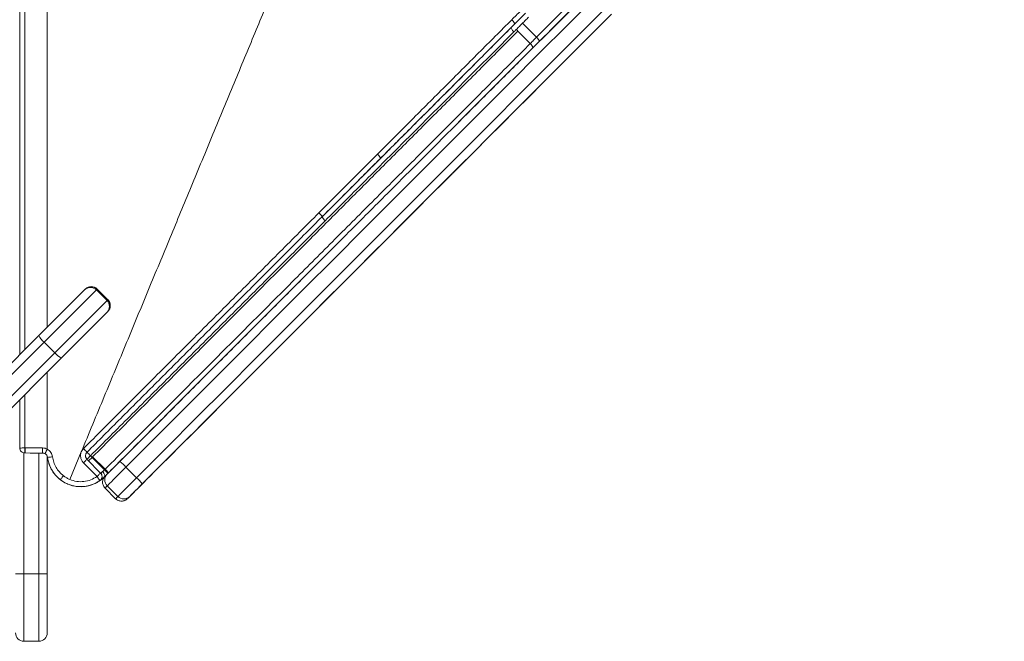
# Model space of a CAD drawing. Units: millimetres. Extents: x -13619 to -4358, y -8692 to -929.
# Drawn here: x -7694 to -7105, y -5031 to -4659 of the extents above; entities that cross this region are included whole.
import ezdxf

# ---------------------------------------------------------------- set-up
doc = ezdxf.new("R2010")
doc.units = ezdxf.units.MM

msp = doc.modelspace()

# ---------------------------------------------------------------- linework, layer by layer
at = {"color": 7, "linetype": 'Continuous', "lineweight": 15}
for p, q in [((-7400.062, -4663.895), (-7400.026, -4663.858)), ((-7393.445, -4661.48), (-7385.111, -4669.878)), ((-7396.236, -4666.231), (-7388.788, -4673.687)), ((-7385.411, -4674.402), (-7387.395, -4676.389)), ((-7386.403, -4675.395), (-7384.223, -4673.212)), ((-7384.921, -4673.911), (-7385.411, -4674.402)), ((-7383.526, -4672.513), (-7384.921, -4673.911)), ((-7682.792, -4848.446), (-7655.429, -4821.084)), ((-7648.362, -4821.088), (-7679.634, -4852.359)), ((-7655.429, -4821.084), (-7655.027, -4820.682)), ((-7655.027, -4820.682), (-7654.938, -4820.593)), ((-7647.96, -4820.686), (-7648.362, -4821.088)), ((-7648.362, -4821.088), (-7641.998, -4827.452)), ((-7647.96, -4820.686), (-7641.596, -4827.05)), ((-7641.503, -4826.957), (-7647.867, -4820.593)), ((-7673.27, -4858.723), (-7641.998, -4827.452)), ((-7641.998, -4827.452), (-7641.596, -4827.05)), ((-7641.994, -4834.519), (-7669.357, -4861.881)), ((-7641.592, -4834.117), (-7641.994, -4834.519)), ((-7641.503, -4834.028), (-7641.592, -4834.117)), ((-7749.824, -4915.479), (-7682.792, -4848.446)), ((-7679.634, -4852.359), (-7746.666, -4919.392)), ((-7679.634, -4852.359), (-7673.27, -4858.723)), ((-7740.303, -4925.756), (-7673.27, -4858.723)), ((-7669.357, -4861.881), (-7736.389, -4928.914)), ((-7694.173, -4886.698), (-7694.177, -4915.731)), ((-7691.163, -4915.702), (-7690.939, -4915.703)), ((-7690.939, -4915.703), (-7688.036, -4915.711)), ((-7688.036, -4915.711), (-7680.519, -4915.735)), ((-7657.385, -4918.062), (-7656.071, -4916.087)), ((-7690.961, -4918.729), (-7691.185, -4918.729)), ((-7688.06, -4918.738), (-7690.961, -4918.729)), ((-7680.542, -4918.761), (-7688.06, -4918.738)), ((-7677.731, -4920.717), (-7677.731, -4991.041)), ((-7664.237, -4934.595), (-7657.388, -4918.061)), ((-7653.977, -4922.464), (-7645.849, -4930.713)), ((-7653.024, -4923.431), (-7653.977, -4922.464)), ((-7653.977, -4922.464), (-7653.977, -4922.464)), ((-7653.963, -4918.239), (-7653.963, -4918.239)), ((-7650.916, -4921.337), (-7651.873, -4920.366)), ((-7650.612, -4921.032), (-7650.916, -4921.337)), ((-7643.574, -4928.788), (-7650.916, -4921.337)), ((-7643.156, -4928.479), (-7650.612, -4921.032)), ((-7647.986, -4932.818), (-7656.114, -4924.57)), ((-7624.281, -4933.506), (-7630.651, -4927.147)), ((-7664.237, -4934.595), (-7664.801, -4934.349)), ((-7646.266, -4935.276), (-7646.129, -4935.179)), ((-7645.849, -4930.713), (-7645.849, -4930.713)), ((-7644.417, -4933.801), (-7643.579, -4933.02)), ((-7643.584, -4933.026), (-7643.584, -4933.026)), ((-7643.455, -4932.738), (-7643.577, -4933.019)), ((-7641.11, -4930.548), (-7641.48, -4930.919)), ((-7643.2, -4939.719), (-7636.831, -4946.077)), ((-7635.49, -4944.734), (-7641.859, -4938.375)), ((-7691.731, -4990.982), (-7691.731, -5031.455)), ((-7682.731, -4990.982), (-7691.731, -4990.982)), ((-7682.731, -5031.455), (-7682.731, -4990.982)), ((-7677.731, -4991.041), (-7677.731, -5026.455)), ((-7682.731, -5031.455), (-7691.731, -5031.455))]:
    msp.add_line(p, q, dxfattribs=at)
at = {"color": 8, "linetype": 'Continuous', "lineweight": 15}
for p, q in [((-7647.867, -4820.593), (-7647.96, -4820.686)), ((-7641.596, -4827.05), (-7641.503, -4826.957)), ((-7691.16, -4883.684), (-7691.163, -4915.702)), ((-7691.731, -4918.612), (-7691.731, -4990.982)), ((-7682.731, -4990.982), (-7682.731, -4918.745))]:
    msp.add_line(p, q, dxfattribs=at)
at = {"color": 7, "linetype": 'Continuous', "lineweight": 15, "flags": 128}
for points in [[(-7431.741, -4720.813), (-7422.688, -4711.743), (-7405.333, -4694.359), (-7388.039, -4677.034), (-7370.809, -4659.774), (-7353.646, -4642.581), (-7336.554, -4625.459), (-7319.536, -4608.411), (-7302.595, -4591.441), (-7285.735, -4574.552), (-7268.959, -4557.747), (-7252.271, -4541.029), (-7235.674, -4524.403), (-7219.17, -4507.87), (-7202.764, -4491.435), (-7186.458, -4475.101), (-7170.256, -4458.87), (-7154.16, -4442.747), (-7138.175, -4426.734), (-7122.303, -4410.834), (-7116.434, -4404.954)], [(-7349.111, -4645.116), (-7366.322, -4662.357), (-7383.6, -4679.665), (-7400.942, -4697.037), (-7418.345, -4714.471), (-7435.805, -4731.961), (-7453.319, -4749.506), (-7470.883, -4767.101), (-7488.494, -4784.742), (-7506.149, -4802.428), (-7523.843, -4820.153), (-7541.574, -4837.915), (-7559.337, -4855.709), (-7577.13, -4873.533), (-7594.949, -4891.383), (-7612.791, -4909.256), (-7630.651, -4927.147)], [(-7624.281, -4933.506), (-7606.421, -4915.614), (-7588.58, -4897.742), (-7570.761, -4879.892), (-7552.968, -4862.068), (-7535.204, -4844.273), (-7517.474, -4826.511), (-7499.779, -4808.786), (-7482.125, -4791.101), (-7464.514, -4773.459), (-7446.95, -4755.864), (-7429.436, -4738.32), (-7411.976, -4720.829), (-7394.573, -4703.396), (-7377.231, -4686.023), (-7359.953, -4668.715), (-7342.742, -4651.474)], [(-7340.199, -4656.004), (-7357.362, -4673.197), (-7374.592, -4690.458), (-7391.886, -4707.782), (-7409.241, -4725.167), (-7426.652, -4742.609), (-7444.118, -4760.105), (-7461.633, -4777.651), (-7479.195, -4795.244), (-7496.801, -4812.88), (-7514.446, -4830.556), (-7532.128, -4848.268), (-7549.842, -4866.014), (-7567.586, -4883.788), (-7585.355, -4901.589), (-7603.147, -4919.412), (-7620.958, -4937.254)], [(-7554.803, -4870.984), (-7545.921, -4862.086), (-7537.016, -4853.165), (-7528.096, -4844.229), (-7519.168, -4835.286), (-7510.241, -4826.343), (-7501.321, -4817.408), (-7492.418, -4808.489), (-7483.537, -4799.593), (-7474.688, -4790.729), (-7465.878, -4781.903), (-7457.114, -4773.123), (-7448.404, -4764.398), (-7439.755, -4755.734), (-7431.175, -4747.139), (-7422.672, -4738.621), (-7414.252, -4730.186), (-7405.923, -4721.843), (-7397.692, -4713.598), (-7389.566, -4705.458), (-7381.553, -4697.431), (-7373.659, -4689.523), (-7365.891, -4681.741), (-7358.255, -4674.092), (-7350.759, -4666.583), (-7343.409, -4659.22)], [(-7400.062, -4663.895), (-7400.15, -4664.064), (-7400.153, -4664.306), (-7400.071, -4664.614), (-7399.909, -4664.976), (-7399.671, -4665.377), (-7399.368, -4665.802), (-7399.01, -4666.235), (-7398.611, -4666.66)], [(-7396.236, -4666.231), (-7396.722, -4665.744), (-7397.209, -4665.257)], [(-7634.405, -4923.83), (-7616.594, -4905.989), (-7598.802, -4888.166), (-7581.033, -4870.365), (-7563.289, -4852.59), (-7545.575, -4834.845), (-7527.893, -4817.133), (-7517.747, -4806.969)], [(-7589.738, -4905.979), (-7585.394, -4901.627), (-7581.034, -4897.26), (-7576.663, -4892.881), (-7572.285, -4888.496), (-7567.906, -4884.109), (-7563.53, -4879.725), (-7559.161, -4875.348), (-7554.803, -4870.984)], [(-7625.697, -4942.001), (-7625.081, -4941.383), (-7624.197, -4940.498), (-7623.052, -4939.351), (-7621.652, -4937.949), (-7620.007, -4936.302), (-7618.128, -4934.419), (-7616.026, -4932.313), (-7613.715, -4929.998), (-7611.211, -4927.489), (-7608.528, -4924.802), (-7605.685, -4921.954), (-7602.7, -4918.964), (-7599.593, -4915.851), (-7596.383, -4912.635), (-7593.091, -4909.338), (-7589.738, -4905.979)], [(-7656.113, -4924.57), (-7655.697, -4924.159), (-7655.296, -4923.764), (-7654.926, -4923.4), (-7654.602, -4923.081), (-7654.337, -4922.819), (-7654.139, -4922.624), (-7654.018, -4922.505), (-7653.977, -4922.464)], [(-7641.482, -4930.92), (-7641.138, -4930.576), (-7640.406, -4929.842), (-7639.464, -4928.899), (-7638.349, -4927.782), (-7637.103, -4926.533), (-7635.771, -4925.199), (-7634.405, -4923.83)], [(-7630.651, -4927.147), (-7632.293, -4928.792), (-7633.91, -4930.412), (-7635.465, -4931.97), (-7636.92, -4933.428), (-7638.24, -4934.75), (-7639.393, -4935.905), (-7640.352, -4936.866), (-7641.094, -4937.608), (-7641.6, -4938.116), (-7641.859, -4938.375)], [(-7668.077, -4932.378), (-7668.433, -4932.843), (-7668.776, -4933.289), (-7669.092, -4933.701), (-7669.368, -4934.062), (-7669.595, -4934.358), (-7669.764, -4934.578), (-7669.868, -4934.713), (-7669.903, -4934.759)], [(-7646.266, -4935.276), (-7646.299, -4935.229), (-7646.397, -4935.089), (-7646.556, -4934.862), (-7646.77, -4934.556), (-7647.031, -4934.184), (-7647.328, -4933.759), (-7647.651, -4933.298), (-7647.986, -4932.818)], [(-7635.49, -4944.734), (-7635.231, -4944.474), (-7634.724, -4943.967), (-7633.983, -4943.224), (-7633.024, -4942.263), (-7631.871, -4941.108), (-7630.551, -4939.786), (-7629.096, -4938.328), (-7627.541, -4936.771), (-7625.923, -4935.15), (-7624.281, -4933.506)], [(-7620.958, -4937.254), (-7622.325, -4938.623), (-7623.656, -4939.957), (-7624.903, -4941.205), (-7626.017, -4942.322), (-7626.959, -4943.265), (-7627.692, -4943.999), (-7628.188, -4944.497), (-7628.43, -4944.739)], [(-7628.43, -4944.739), (-7629.118, -4945.428), (-7629.559, -4945.869), (-7629.751, -4946.062), (-7629.694, -4946.005), (-7629.39, -4945.701), (-7628.838, -4945.147), (-7628.038, -4944.346), (-7626.99, -4943.297), (-7625.697, -4942.001)]]:
    msp.add_lwpolyline(points, dxfattribs=at)
at = {"color": 8, "linetype": 'Continuous', "lineweight": 15, "flags": 128}
for points in [[(-7644.986, -4932.793), (-7644.998, -4933.091), (-7645.095, -4933.619)], [(-7641.859, -4938.375), (-7642.553, -4939.07), (-7642.997, -4939.515), (-7643.191, -4939.709), (-7643.2, -4939.719)], [(-7636.831, -4946.077), (-7636.822, -4946.068), (-7636.628, -4945.874), (-7636.184, -4945.429), (-7635.49, -4944.734)]]:
    msp.add_lwpolyline(points, dxfattribs=at)
at = {"color": 7, "linetype": 'Continuous', "lineweight": 15}
for centre, radius, start, end in [((-7651.898, -4824.619), 4.997, 44.965738, 134.965697), ((-7651.496, -4824.217), 4.997, 44.965738, 134.965697), ((-7651.403, -4824.128), 5, 45, 135), ((-7645.53, -4830.988), 4.997, 315.034303, 45.034262), ((-7645.127, -4830.585), 4.997, 315.034303, 45.034262), ((-7645.039, -4830.492), 5, 315, 45), ((-7671.948, -4842.927), 12.167, 206.978166, 230.829235), ((-7663.837, -4851.038), 12.167, 219.170765, 243.021834), ((-7703.269, -4964.436), 67.567, 43.135209, 45.690457), ((-7657.731, -4918.889), 20, 187.202636, 232.513185), ((-7565.544, -5009.031), 123.751, 134.235198, 135.610914), ((-7597.299, -4864.646), 77.993, 223.404674, 225.595395), ((-7646.188, -4940.949), 20.782, 41.614418, 55.458907), ((-7698.266, -4984.63), 78.163, 43.406135, 45.595692), ((-7657.731, -4918.889), 20, 232.513185, 304.977678), ((-7638.338, -4934.837), 4.992, 135.143985, 225.143678), ((-7638.056, -4949.067), 20.782, 34.641095, 48.485581), ((-7631.957, -4941.207), 4.992, 224.956322, 314.956015), ((-7692.981, -5096.654), 105.68, 89.322374, 92.033636), ((-7681.482, -5096.654), 105.68, 87.966364, 90.677626), ((-7691.731, -5026.455), 5, 180, 270), ((-7682.731, -5026.455), 5, 270, 360)]:
    msp.add_arc(centre, radius, start, end, dxfattribs=at)
for points, knots in [([(-7385.111, -4669.878), (-7375.491, -4660.242), (-7356.252, -4640.97), (-7327.633, -4612.3), (-7299.208, -4583.826), (-7271.011, -4555.58), (-7243.217, -4527.738), (-7215.841, -4500.314), (-7188.889, -4473.316), (-7162.213, -4446.593), (-7135.666, -4420.001), (-7109.27, -4393.558), (-7083.046, -4367.289), (-7057.165, -4341.362), (-7031.664, -4315.817), (-7006.534, -4290.643), (-6981.843, -4265.909), (-6957.648, -4241.672), (-6933.847, -4217.83), (-6910.328, -4194.27), (-6887.161, -4171.062), (-6864.397, -4148.259), (-6842.177, -4126), (-6820.505, -4104.29), (-6799.512, -4083.26), (-6779.186, -4062.899), (-6759.516, -4043.195), (-6740.38, -4024.025), (-6721.662, -4005.275), (-6703.372, -3986.952), (-6685.516, -3969.065), (-6668.201, -3951.72), (-6651.421, -3934.91), (-6635.268, -3918.729), (-6619.725, -3903.159), (-6604.812, -3888.22), (-6590.398, -3873.781), (-6581.265, -3864.631), (-6576.698, -3860.056)], [0, 0, 0, 0, 0.0280003, 0.0560005, 0.0840008, 0.1120011, 0.1400014, 0.1675017, 0.195002, 0.2225022, 0.2500025, 0.2780028, 0.3060031, 0.3340033, 0.3619953, 0.3899817, 0.4174753, 0.4449745, 0.4724766, 0.4999809, 0.5279905, 0.5559991, 0.5840065, 0.6120128, 0.6400179, 0.6675218, 0.6950246, 0.7225262, 0.7500268, 0.7780262, 0.8060245, 0.8340218, 0.862018, 0.8900134, 0.9175089, 0.9450051, 0.9725021, 1, 1, 1, 1]), ([(-6576.468, -3864.046), (-6581.063, -3868.649), (-6590.28, -3877.882), (-6604.873, -3892.501), (-6620.073, -3907.727), (-6635.934, -3923.616), (-6652.275, -3939.985), (-6669.013, -3956.753), (-6686.054, -3973.823), (-6703.476, -3991.275), (-6719.352, -4007.18), (-6733.521, -4021.373), (-6745.851, -4033.725), (-6758.333, -4046.228), (-6770.965, -4058.883), (-6783.75, -4071.69), (-6796.686, -4084.648), (-6809.773, -4097.758), (-6825.513, -4113.526), (-6844.043, -4132.089), (-6865.532, -4153.614), (-6887.393, -4175.514), (-6907.619, -4195.775), (-6926.143, -4214.332), (-6942.926, -4231.144), (-6959.796, -4248.044), (-6974.674, -4262.947), (-6987.491, -4275.787), (-6998.533, -4286.848), (-7009.933, -4298.268), (-7021.644, -4310), (-7033.419, -4321.795), (-7044.99, -4333.386), (-7056.162, -4344.577), (-7066.992, -4355.426), (-7077.916, -4366.37), (-7092.769, -4381.249), (-7111.743, -4400.255), (-7135.896, -4424.451), (-7161.534, -4450.134), (-7188.677, -4477.324), (-7216.067, -4504.762), (-7243.704, -4532.447), (-7271.422, -4560.214), (-7299.215, -4588.055), (-7327.081, -4615.97), (-7355.173, -4644.111), (-7374.069, -4663.04), (-7383.526, -4672.513)], [0, 0, 0, 0, 0.02771559, 0.05558445, 0.08361988, 0.11183497, 0.14024762, 0.1680167, 0.19555615, 0.22287906, 0.24999882, 0.26811777, 0.28612515, 0.30402525, 0.32182243, 0.33952115, 0.35712591, 0.3746413, 0.39207199, 0.41930286, 0.44635493, 0.47324722, 0.49999914, 0.51935933, 0.53893629, 0.55873603, 0.57766901, 0.58976488, 0.60216014, 0.61485577, 0.62794489, 0.64117757, 0.65390767, 0.66613603, 0.67786361, 0.6892806, 0.70160208, 0.72579999, 0.75000012, 0.77807147, 0.80608856, 0.83406704, 0.8620226, 0.889971, 0.9174286, 0.9449094, 0.97242826, 1, 1, 1, 1]), ([(-7694.162, -4551.499), (-7694.162, -4561.277), (-7694.163, -4580.833), (-7694.164, -4610.545), (-7694.164, -4640.478), (-7694.165, -4670.623), (-7694.166, -4700.938), (-7694.167, -4733.423), (-7694.168, -4768.078), (-7694.169, -4804.893), (-7694.17, -4835.487), (-7694.171, -4853.815), (-7694.171, -4859.826)], [0, 0, 0, 0, 0.0981111, 0.1962404, 0.2943837, 0.3925432, 0.4907174, 0.5889051, 0.7067463, 0.824607, 0.9424818, 1, 1, 1, 1]), ([(-7518.241, -4582.128), (-7522.05, -4591.324), (-7529.734, -4609.876), (-7541.517, -4638.323), (-7553.606, -4667.509), (-7566.014, -4697.463), (-7578.736, -4728.177), (-7591.519, -4759.037), (-7604.347, -4790.007), (-7617.209, -4821.06), (-7630.352, -4852.79), (-7643.776, -4885.197), (-7652.821, -4907.034), (-7657.388, -4918.061)], [0, 0, 0, 0, 0.0849157, 0.1713144, 0.2592914, 0.3489374, 0.4403378, 0.5335732, 0.6232304, 0.7146466, 0.8078785, 0.9029796, 1, 1, 1, 1]), ([(-7399.848, -4659.37), (-7398.987, -4658.509), (-7397.264, -4656.788), (-7395.472, -4655.002), (-7394.576, -4654.109)], [0, 0, 0, 0, 0.4999981, 1, 1, 1, 1]), ([(-7391.614, -4655.42), (-7392.756, -4656.566), (-7395.04, -4658.858), (-7397.249, -4661.075), (-7398.353, -4662.183)], [0, 0, 0, 0, 0.5002716, 1, 1, 1, 1]), ([(-7389.838, -4657.864), (-7390.439, -4658.466), (-7391.64, -4659.67), (-7392.838, -4660.871), (-7393.437, -4661.472)], [0, 0, 0, 0, 0.5000006, 1, 1, 1, 1]), ([(-7400.062, -4663.895), (-7407.187, -4671.033), (-7421.567, -4685.438), (-7443.624, -4707.533), (-7466.272, -4730.22), (-7489.523, -4753.512), (-7505.283, -4769.299), (-7513.242, -4777.272)], [0, 0, 0, 0, 0.1925634, 0.388627, 0.5884149, 0.7921393, 1, 1, 1, 1]), ([(-7480.243, -4739.913), (-7473.461, -4733.119), (-7459.897, -4719.53), (-7439.714, -4699.309), (-7419.661, -4679.219), (-7406.453, -4665.986), (-7399.848, -4659.37)], [0, 0, 0, 0, 0.24994502, 0.49992597, 0.74994404, 1, 1, 1, 1]), ([(-7398.353, -4662.183), (-7404.775, -4668.616), (-7417.723, -4681.586), (-7437.541, -4701.439), (-7457.824, -4721.758), (-7471.573, -4735.53), (-7478.506, -4742.476)], [0, 0, 0, 0, 0.24390511, 0.49172179, 0.74368037, 1, 1, 1, 1]), ([(-7399.848, -4659.37), (-7399.586, -4659.647), (-7399.183, -4660.073), (-7398.762, -4660.656), (-7398.501, -4661.087), (-7398.328, -4661.472), (-7398.213, -4661.896), (-7398.298, -4662.07), (-7398.353, -4662.183)], [0, 0, 0, 0, 0.2392441, 0.3682239, 0.5, 0.6317761, 0.7607559, 1, 1, 1, 1]), ([(-7393.437, -4661.472), (-7394.067, -4662.104), (-7395.328, -4663.37), (-7396.579, -4664.625), (-7397.205, -4665.252)], [0, 0, 0, 0, 0.5000029, 1, 1, 1, 1]), ([(-7396.236, -4666.231), (-7403.044, -4673.051), (-7416.666, -4686.696), (-7437.367, -4707.433), (-7458.235, -4728.336), (-7479.262, -4749.399), (-7500.419, -4770.592), (-7523.104, -4793.315), (-7547.317, -4817.569), (-7573.052, -4843.347), (-7598.86, -4869.198), (-7624.719, -4895.101), (-7641.98, -4912.387), (-7650.612, -4921.032)], [0, 0, 0, 0, 0.08301799, 0.16610278, 0.24924953, 0.3324585, 0.41572635, 0.49904998, 0.59910718, 0.69923754, 0.79943266, 0.89968812, 1, 1, 1, 1]), ([(-7398.611, -4666.66), (-7405.987, -4674.05), (-7420.742, -4688.83), (-7443.173, -4711.301), (-7465.779, -4733.946), (-7488.541, -4756.748), (-7503.816, -4772.05), (-7511.455, -4779.702)], [0, 0, 0, 0, 0.1999284, 0.3998939, 0.5998954, 0.7999313, 1, 1, 1, 1]), ([(-7398.611, -4666.66), (-7398.377, -4666.426), (-7397.909, -4665.958), (-7397.442, -4665.49), (-7397.209, -4665.256)], [0, 0, 0, 0, 0.5000056, 1, 1, 1, 1]), ([(-7385.111, -4669.878), (-7385.7, -4670.483), (-7386.94, -4671.758), (-7388.152, -4673.022), (-7388.788, -4673.687)], [0, 0, 0, 0, 0.4748702, 1, 1, 1, 1]), ([(-7383.526, -4672.513), (-7383.488, -4672.419), (-7383.43, -4672.274), (-7383.57, -4671.889), (-7383.758, -4671.533), (-7384.028, -4671.127), (-7384.454, -4670.571), (-7384.852, -4670.151), (-7385.111, -4669.878)], [0, 0, 0, 0, 0.2395328, 0.3684095, 0.5, 0.6315905, 0.7604672, 1, 1, 1, 1]), ([(-7388.788, -4673.687), (-7396.416, -4681.328), (-7411.68, -4696.617), (-7434.906, -4719.883), (-7458.333, -4743.349), (-7481.948, -4767.005), (-7505.712, -4790.809), (-7531.02, -4816.16), (-7557.867, -4843.052), (-7586.237, -4871.47), (-7614.676, -4899.956), (-7633.661, -4918.969), (-7643.156, -4928.479)], [0, 0, 0, 0, 0.09298277, 0.18604868, 0.27919278, 0.37241405, 0.46570734, 0.55906927, 0.66918455, 0.77938214, 0.88965582, 1, 1, 1, 1]), ([(-7387.395, -4676.389), (-7394.329, -4683.335), (-7408.321, -4697.352), (-7429.78, -4718.848), (-7451.803, -4740.91), (-7474.414, -4763.56), (-7497.605, -4786.792), (-7520.913, -4810.14), (-7544.31, -4833.579), (-7567.776, -4857.085), (-7591.76, -4881.111), (-7616.261, -4905.655), (-7632.771, -4922.194), (-7641.11, -4930.548)], [0, 0, 0, 0, 0.0847669, 0.1710473, 0.2589367, 0.348526, 0.4399005, 0.5331409, 0.6228308, 0.7143069, 0.8076255, 0.9028398, 1, 1, 1, 1]), ([(-7388.788, -4673.687), (-7388.53, -4673.961), (-7388.134, -4674.382), (-7387.723, -4674.954), (-7387.469, -4675.376), (-7387.302, -4675.754), (-7387.191, -4676.17), (-7387.275, -4676.342), (-7387.33, -4676.453)], [0, 0, 0, 0, 0.2395329, 0.3684096, 0.5000001, 0.6315907, 0.7604673, 1, 1, 1, 1]), ([(-7515.221, -4774.956), (-7509.374, -4769.099), (-7497.681, -4757.384), (-7486.056, -4745.737), (-7480.243, -4739.913)], [0, 0, 0, 0, 0.4999713, 1, 1, 1, 1]), ([(-7480.243, -4739.913), (-7479.979, -4740.187), (-7479.571, -4740.609), (-7479.122, -4741.161), (-7478.83, -4741.559), (-7478.618, -4741.904), (-7478.446, -4742.269), (-7478.482, -4742.395), (-7478.506, -4742.476)], [0, 0, 0, 0, 0.239273, 0.3682424, 0.4999997, 0.631757, 0.7607266, 1, 1, 1, 1]), ([(-7478.506, -4742.476), (-7482.368, -4746.344), (-7490.086, -4754.076), (-7501.717, -4765.728), (-7509.496, -4773.52), (-7513.393, -4777.424)], [0, 0, 0, 0, 0.333134, 0.6658454, 1, 1, 1, 1]), ([(-7656.071, -4916.087), (-7648.221, -4908.218), (-7632.52, -4892.481), (-7608.979, -4868.892), (-7585.46, -4845.328), (-7561.981, -4821.804), (-7538.55, -4798.329), (-7522.997, -4782.747), (-7515.221, -4774.956)], [0, 0, 0, 0, 0.16660983, 0.33324541, 0.49990186, 0.66657913, 0.83327811, 1, 1, 1, 1]), ([(-7515.221, -4774.956), (-7514.955, -4775.229), (-7514.547, -4775.649), (-7514.086, -4776.188), (-7513.783, -4776.574), (-7513.556, -4776.904), (-7513.363, -4777.248), (-7513.381, -4777.355), (-7513.393, -4777.424)], [0, 0, 0, 0, 0.2392862, 0.368251, 0.5, 0.631749, 0.7607138, 1, 1, 1, 1]), ([(-7513.393, -4777.424), (-7519.902, -4783.945), (-7533.03, -4797.095), (-7552.968, -4817.068), (-7573.137, -4837.272), (-7593.387, -4857.558), (-7613.595, -4877.801), (-7633.777, -4898.018), (-7647.237, -4911.502), (-7653.963, -4918.239)], [0, 0, 0, 0, 0.1398598, 0.282082, 0.4267373, 0.5706335, 0.713805, 0.8569969, 1, 1, 1, 1]), ([(-7511.455, -4779.702), (-7519.201, -4787.462), (-7534.696, -4802.984), (-7558.045, -4826.373), (-7581.448, -4849.817), (-7604.897, -4873.308), (-7628.376, -4896.828), (-7644.04, -4912.52), (-7651.873, -4920.366)], [0, 0, 0, 0, 0.1666099, 0.3332443, 0.4999016, 0.6665804, 0.833279, 1, 1, 1, 1]), ([(-7513.242, -4777.272), (-7513.254, -4777.341), (-7513.273, -4777.446), (-7513.085, -4777.784), (-7512.865, -4778.107), (-7512.569, -4778.486), (-7512.118, -4779.016), (-7511.716, -4779.432), (-7511.455, -4779.702)], [0, 0, 0, 0, 0.2395433, 0.3684162, 0.5, 0.6315838, 0.7604567, 1, 1, 1, 1]), ([(-7694.177, -4915.731), (-7694.137, -4915.744), (-7694.075, -4915.764), (-7693.698, -4915.76), (-7693.193, -4915.738), (-7692.345, -4915.705), (-7691.557, -4915.703), (-7691.163, -4915.702)], [0, 0, 0, 0, 0.2406327, 0.3693426, 0.5006741, 0.7506306, 1, 1, 1, 1]), ([(-7691.185, -4918.729), (-7691.578, -4918.683), (-7692.362, -4918.59), (-7693.351, -4917.897), (-7694.042, -4916.907), (-7694.132, -4916.123), (-7694.177, -4915.731)], [0, 0, 0, 0, 0.2499996, 0.4999989, 0.7499983, 1, 1, 1, 1]), ([(-7680.542, -4918.761), (-7680.541, -4918.758), (-7680.539, -4918.753), (-7680.536, -4918.588), (-7680.533, -4918.315), (-7680.529, -4917.936), (-7680.526, -4917.47), (-7680.523, -4916.93), (-7680.521, -4916.342), (-7680.519, -4915.936), (-7680.519, -4915.735)], [0, 0, 0, 0, 0.1236333, 0.2499075, 0.3762293, 0.5, 0.6237707, 0.7500925, 0.8763667, 1, 1, 1, 1]), ([(-7680.519, -4915.735), (-7680.032, -4915.766), (-7679.059, -4915.83), (-7678.171, -4916.233), (-7677.727, -4916.435)], [0, 0, 0, 0, 0.4999993, 1, 1, 1, 1]), ([(-7677.727, -4916.435), (-7677.821, -4916.611), (-7678.011, -4916.969), (-7678.285, -4917.487), (-7678.538, -4917.962), (-7678.756, -4918.374), (-7678.933, -4918.708), (-7679.062, -4918.952), (-7679.14, -4919.1), (-7679.144, -4919.108), (-7679.146, -4919.112)], [0, 0, 0, 0, 0.1237129, 0.25, 0.3762871, 0.5, 0.6237129, 0.75, 0.8762871, 1, 1, 1, 1]), ([(-7677.727, -4916.444), (-7677.32, -4916.699), (-7676.507, -4917.209), (-7675.566, -4918.313), (-7674.873, -4919.587), (-7674.688, -4920.529), (-7674.596, -4921.001)], [0, 0, 0, 0, 0.2499025, 0.4998707, 0.7499068, 1, 1, 1, 1]), ([(-7680.542, -4918.761), (-7680.298, -4918.777), (-7679.812, -4918.809), (-7679.368, -4919.011), (-7679.146, -4919.112)], [0, 0, 0, 0, 0.4998657, 1, 1, 1, 1]), ([(-7677.574, -4921.395), (-7677.62, -4921.159), (-7677.713, -4920.688), (-7678.059, -4920.05), (-7678.53, -4919.498), (-7678.936, -4919.243), (-7679.14, -4919.115)], [0, 0, 0, 0, 0.2502206, 0.5003481, 0.7502907, 1, 1, 1, 1]), ([(-7674.596, -4921.001), (-7674.984, -4921.05), (-7675.76, -4921.148), (-7676.738, -4921.276), (-7677.429, -4921.369), (-7677.525, -4921.386), (-7677.574, -4921.395)], [0, 0, 0, 0, 0.2506359, 0.5000396, 0.7491354, 1, 1, 1, 1]), ([(-7646.21, -4935.211), (-7646.375, -4935.335), (-7647.032, -4935.827), (-7648.623, -4936.736), (-7650.977, -4937.795), (-7653.841, -4938.579), (-7656.747, -4938.937), (-7659.706, -4938.863), (-7662.604, -4938.361), (-7665.405, -4937.436), (-7668.041, -4936.111), (-7670.447, -4934.419), (-7672.592, -4932.382), (-7674.197, -4930.33), (-7675.374, -4928.373), (-7676.225, -4926.599), (-7676.974, -4924.461), (-7677.456, -4922.679), (-7677.53, -4921.53), (-7677.544, -4921.314)], [0, 0, 0, 0, 0.0150478, 0.0596455, 0.1329072, 0.2023839, 0.2748175, 0.3451414, 0.4168817, 0.487911, 0.5589616, 0.6306807, 0.7010192, 0.7734385, 0.8193684, 0.8669719, 0.9162492, 0.9842749, 1, 1, 1, 1]), ([(-7668.077, -4932.378), (-7668.928, -4931.646), (-7670.629, -4930.18), (-7672.558, -4927.4), (-7673.986, -4924.332), (-7674.394, -4922.124), (-7674.597, -4921.02)], [0, 0, 0, 0, 0.25, 0.5, 0.75, 1, 1, 1, 1]), ([(-7657.385, -4918.062), (-7657.562, -4918.622), (-7657.916, -4919.743), (-7657.803, -4921.522), (-7657.241, -4923.213), (-7656.489, -4924.118), (-7656.113, -4924.57)], [0, 0, 0, 0, 0.2500124, 0.5000111, 0.7500063, 1, 1, 1, 1]), ([(-7653.977, -4922.464), (-7654.215, -4922.164), (-7654.577, -4921.708), (-7654.799, -4920.952), (-7654.862, -4920.343), (-7654.793, -4919.733), (-7654.562, -4918.98), (-7654.199, -4918.531), (-7653.963, -4918.239)], [0, 0, 0, 0, 0.2426955, 0.3696415, 0.4999694, 0.633867, 0.7620075, 1, 1, 1, 1]), ([(-7643.574, -4928.788), (-7643.757, -4928.974), (-7644.122, -4929.346), (-7644.451, -4929.679), (-7644.615, -4929.846)], [0, 0, 0, 0, 0.50000844, 1, 1, 1, 1]), ([(-7643.574, -4928.788), (-7643.543, -4928.764), (-7643.486, -4928.718), (-7643.373, -4928.666), (-7643.267, -4928.581), (-7643.193, -4928.513), (-7643.156, -4928.479)], [0, 0, 0, 0, 0.2260804, 0.4181568, 0.7113566, 1, 1, 1, 1]), ([(-7641.056, -4930.602), (-7641.082, -4930.571), (-7641.122, -4930.524), (-7641.381, -4930.257), (-7641.652, -4929.983), (-7641.988, -4929.643), (-7642.479, -4929.152), (-7642.889, -4928.744), (-7643.156, -4928.479)], [0, 0, 0, 0, 0.2395327, 0.3684093, 0.4999999, 0.6315904, 0.7604671, 1, 1, 1, 1]), ([(-7664.801, -4934.349), (-7665.375, -4934.067), (-7666.522, -4933.502), (-7667.559, -4932.753), (-7668.077, -4932.378)], [0, 0, 0, 0, 0.5, 1, 1, 1, 1]), ([(-7647.986, -4932.818), (-7649.21, -4933.549), (-7651.658, -4935.011), (-7655.867, -4935.944), (-7660.178, -4935.942), (-7662.884, -4935.044), (-7664.237, -4934.595)], [0, 0, 0, 0, 0.25, 0.5, 0.75, 1, 1, 1, 1]), ([(-7645.204, -4933.842), (-7645.295, -4934.084), (-7645.514, -4934.664), (-7645.926, -4935.007), (-7646.166, -4935.206)], [0, 0, 0, 0, 0.4177257, 1, 1, 1, 1]), ([(-7645.751, -4930.667), (-7645.67, -4930.802), (-7645.505, -4931.076), (-7645.356, -4931.373), (-7645.28, -4931.523)], [0, 0, 0, 0, 0.4923568, 1, 1, 1, 1]), ([(-7645.01, -4934.312), (-7645.048, -4934.348), (-7645.122, -4934.418), (-7645.204, -4934.475), (-7645.244, -4934.503)], [0, 0, 0, 0, 0.5231476, 1, 1, 1, 1]), ([(-7643.451, -4932.919), (-7643.511, -4932.988), (-7643.718, -4933.225), (-7644.106, -4933.822), (-7644.484, -4934.694), (-7644.683, -4935.745), (-7644.67, -4936.79), (-7644.417, -4937.867), (-7643.94, -4938.886), (-7643.439, -4939.436), (-7643.201, -4939.698)], [0, 0, 0, 0, 0.0368, 0.1263952, 0.2851739, 0.4159537, 0.5539981, 0.7020591, 0.8583161, 1, 1, 1, 1]), ([(-7644.475, -4933.864), (-7644.288, -4933.693), (-7643.918, -4933.354), (-7643.579, -4932.965), (-7643.411, -4932.773)], [0, 0, 0, 0, 0.5065937, 1, 1, 1, 1]), ([(-7641.48, -4930.919), (-7641.849, -4931.288), (-7642.586, -4932.026), (-7643.247, -4932.688), (-7643.577, -4933.019)], [0, 0, 0, 0, 0.4999987, 1, 1, 1, 1]), ([(-7636.827, -4946.063), (-7636.8, -4946.095), (-7636.514, -4946.449), (-7635.799, -4946.903), (-7634.78, -4947.357), (-7633.782, -4947.545), (-7632.865, -4947.545), (-7632.05, -4947.401), (-7631.358, -4947.164), (-7630.798, -4946.881), (-7630.373, -4946.601), (-7630.087, -4946.376), (-7629.945, -4946.246), (-7629.896, -4946.201)], [0, 0, 0, 0, 0.0162418, 0.178061, 0.3223199, 0.4530509, 0.5720707, 0.6796722, 0.7752676, 0.8575539, 0.924636, 0.9744053, 1, 1, 1, 1])]:
    msp.add_open_spline(points, degree=3, knots=knots, dxfattribs=at)
at = {"color": 8, "linetype": 'Continuous', "lineweight": 15}
for points, knots in [([(-7691.149, -4550.549), (-7691.149, -4560.359), (-7691.15, -4579.979), (-7691.15, -4609.784), (-7691.151, -4639.808), (-7691.152, -4670.039), (-7691.153, -4700.436), (-7691.153, -4733.003), (-7691.154, -4767.742), (-7691.156, -4804.64), (-7691.156, -4834.342), (-7691.157, -4851.749), (-7691.158, -4856.812)], [0, 0, 0, 0, 0.0990851, 0.1981724, 0.297258, 0.3963448, 0.4954317, 0.5945183, 0.7134209, 0.8323254, 0.9512275, 1, 1, 1, 1]), ([(-7677.713, -4550.568), (-7677.713, -4560.397), (-7677.713, -4580.054), (-7677.714, -4609.917), (-7677.715, -4639.999), (-7677.715, -4670.289), (-7677.716, -4700.745), (-7677.717, -4733.377), (-7677.718, -4768.183), (-7677.719, -4805.156), (-7677.72, -4830.233), (-7677.721, -4842.987), (-7677.721, -4843.375)], [0, 0, 0, 0, 0.1037573, 0.2075171, 0.3112755, 0.4150353, 0.5187956, 0.6225558, 0.7470672, 0.871581, 0.996093, 1, 1, 1, 1]), ([(-7677.722, -4870.247), (-7677.722, -4873.267), (-7677.723, -4888.653), (-7677.725, -4904.055), (-7677.727, -4916.435)], [0, 0, 0, 0, 0.196308, 1, 1, 1, 1]), ([(-7646.069, -4935.137), (-7645.899, -4935.011), (-7645.553, -4934.755), (-7644.91, -4934.265), (-7644.492, -4933.872), (-7644.417, -4933.801)], [0, 0, 0, 0, 0.4410316, 0.8994989, 1, 1, 1, 1]), ([(-7644.616, -4929.847), (-7644.774, -4929.992), (-7645.091, -4930.283), (-7645.51, -4930.542), (-7645.671, -4930.626), (-7645.751, -4930.667)], [0, 0, 0, 0, 0.332442, 0.6663742, 1, 1, 1, 1]), ([(-7644.615, -4929.846), (-7644.355, -4930.139), (-7643.834, -4930.726), (-7643.395, -4931.662), (-7643.254, -4932.383), (-7643.404, -4932.649), (-7643.455, -4932.738)], [0, 0, 0, 0, 0.2852657, 0.5705315, 0.8557972, 1, 1, 1, 1])]:
    msp.add_open_spline(points, degree=3, knots=knots, dxfattribs=at)
at = {"color": 7, "linetype": 'Continuous', "lineweight": 15}
for points in [[(-7691.185, -4918.729), (-7691.184, -4918.726), (-7691.183, -4918.72), (-7691.18, -4918.555), (-7691.176, -4918.283), (-7691.173, -4917.904), (-7691.17, -4917.436), (-7691.168, -4916.898), (-7691.165, -4916.312), (-7691.164, -4915.906), (-7691.163, -4915.702)], [(-7690.939, -4915.703), (-7690.94, -4915.906), (-7690.941, -4916.313), (-7690.943, -4916.899), (-7690.946, -4917.437), (-7690.949, -4917.905), (-7690.952, -4918.284), (-7690.955, -4918.556), (-7690.958, -4918.72), (-7690.96, -4918.726), (-7690.961, -4918.729)], [(-7650.916, -4921.337), (-7651.194, -4921.61), (-7651.751, -4922.158), (-7652.447, -4922.849), (-7652.932, -4923.333), (-7652.993, -4923.399), (-7653.024, -4923.431)], [(-7645.849, -4930.713), (-7645.881, -4930.744), (-7645.945, -4930.808), (-7646.44, -4931.295), (-7647.146, -4931.991), (-7647.706, -4932.542), (-7647.986, -4932.818)], [(-7644.998, -4933.091), (-7644.992, -4932.874), (-7644.98, -4932.438), (-7645.142, -4931.801), (-7645.42, -4931.206), (-7645.706, -4930.877), (-7645.849, -4930.713)]]:
    msp.add_open_spline(points, degree=3, dxfattribs=at)
at = {"color": 8, "linetype": 'Continuous', "lineweight": 15}
msp.add_open_spline([(-7646.266, -4935.276), (-7646.096, -4935.141), (-7645.755, -4934.869), (-7645.373, -4934.334), (-7645.098, -4933.737), (-7645.032, -4933.307), (-7644.998, -4933.091)], degree=3, dxfattribs=at)

doc.saveas('drawing.dxf')
